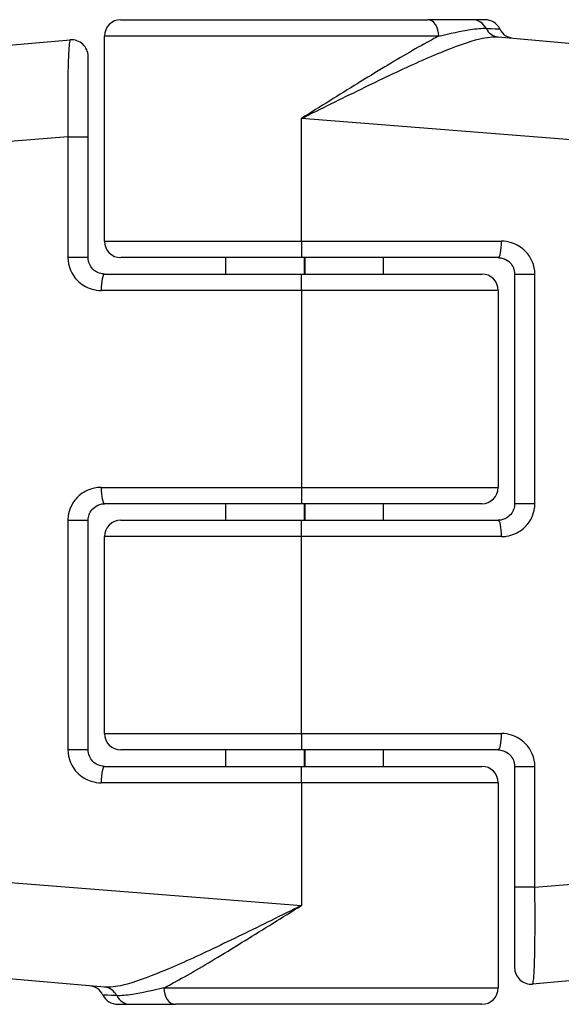
# Model space of a CAD drawing. Units: millimetres. Extents: x -3856 to 3814, y -2759 to 2803.
# Drawn here: x 385 to 402, y -11 to 19 of the extents above; entities that cross this region are included whole.
import ezdxf

# ---------------------------------------------------------------- set-up
doc = ezdxf.new("R2010")
doc.units = ezdxf.units.MM
doc.header["$LTSCALE"] = 50
doc.layers.add('SW_Toestellen', color=2, linetype='Continuous')

msp = doc.modelspace()

# ---------------------------------------------------------------- linework, layer by layer
at = {"layer": 'SW_Toestellen'}
for p, q in [((388.3, 19.263), (397.641, 19.263)), ((399.016, 19.263), (397.641, 19.263)), ((399.399, 19.263), (399.016, 19.263)), ((365.772, 16.811), (386.756, 18.646)), ((397.99, 18.763), (387.8, 18.763)), ((387.8, 12.513), (387.8, 18.763)), ((399.797, 18.738), (421.828, 16.811)), ((387.3, 15.689), (387.3, 18.148)), ((393.8, 12.513), (393.8, 16.251)), ((424.566, 13.822), (393.8, 16.251)), ((386.684, 15.689), (363.034, 13.822)), ((386.684, 15.689), (387.3, 15.689)), ((386.684, 15.689), (386.684, 12.013)), ((387.3, 12.013), (387.3, 15.689)), ((387.8, 12.513), (393.8, 12.513)), ((393.8, 12.513), (393.8, 12.013)), ((393.8, 12.513), (399.899, 12.513)), ((387.3, 12.013), (386.684, 12.013)), ((393.8, 12.013), (388.3, 12.013)), ((391.5, 11.513), (391.5, 12.013)), ((399.8, 12.013), (393.8, 12.013)), ((393.9, 11.513), (393.9, 12.013)), ((393.92, 11.513), (393.92, 12.013)), ((396.3, 11.513), (396.3, 12.013)), ((387.8, 11.513), (393.8, 11.513)), ((393.8, 11.013), (393.8, 11.513)), ((393.8, 11.513), (399.3, 11.513)), ((400.3, 11.513), (400.916, 11.513)), ((400.3, 11.513), (400.3, 4.513)), ((400.916, 4.513), (400.916, 11.513)), ((393.8, 11.013), (387.701, 11.013)), ((399.8, 11.013), (393.8, 11.013)), ((393.8, 11.013), (393.8, 5.013)), ((399.8, 11.013), (399.8, 5.013)), ((387.701, 5.013), (393.8, 5.013)), ((393.8, 5.013), (393.8, 4.513)), ((393.8, 5.013), (399.8, 5.013)), ((393.8, 4.513), (387.8, 4.513)), ((391.5, 4.013), (391.5, 4.513)), ((399.3, 4.513), (393.8, 4.513)), ((393.9, 4.013), (393.9, 4.513)), ((393.92, 4.013), (393.92, 4.513)), ((396.3, 4.013), (396.3, 4.513)), ((400.916, 4.513), (400.3, 4.513)), ((386.684, 4.013), (387.3, 4.013)), ((386.684, 4.013), (386.684, -2.987)), ((387.3, -2.987), (387.3, 4.013)), ((388.3, 4.013), (393.8, 4.013)), ((393.8, 3.513), (393.8, 4.013)), ((393.8, 4.013), (399.8, 4.013)), ((393.8, 3.513), (387.8, 3.513)), ((387.8, -2.487), (387.8, 3.513)), ((399.899, 3.513), (393.8, 3.513)), ((393.8, -2.487), (393.8, 3.513)), ((387.8, -2.487), (393.8, -2.487)), ((393.8, -2.487), (393.8, -2.987)), ((393.8, -2.487), (399.899, -2.487)), ((387.3, -2.987), (386.684, -2.987)), ((393.8, -2.987), (388.3, -2.987)), ((391.5, -3.487), (391.5, -2.987)), ((399.8, -2.987), (393.8, -2.987)), ((393.9, -3.487), (393.9, -2.987)), ((393.92, -3.487), (393.92, -2.987)), ((396.3, -3.487), (396.3, -2.987)), ((387.8, -3.487), (393.8, -3.487)), ((393.8, -3.987), (393.8, -3.487)), ((393.8, -3.487), (399.3, -3.487)), ((400.3, -3.487), (400.916, -3.487)), ((400.3, -3.487), (400.3, -7.164)), ((400.916, -7.164), (400.916, -3.487)), ((393.8, -3.987), (387.701, -3.987)), ((399.8, -3.987), (393.8, -3.987)), ((393.8, -3.987), (393.8, -7.726)), ((399.8, -3.987), (399.8, -10.237)), ((363.034, -5.297), (393.8, -7.726)), ((400.916, -7.164), (424.566, -5.297)), ((400.916, -7.164), (400.3, -7.164)), ((400.3, -7.164), (400.3, -9.623)), ((387.803, -10.213), (365.772, -8.285)), ((421.828, -8.285), (400.844, -10.121)), ((389.61, -10.237), (399.8, -10.237)), ((388.201, -10.737), (388.584, -10.737)), ((388.584, -10.737), (389.959, -10.737)), ((399.3, -10.737), (389.959, -10.737))]:
    msp.add_line(p, q, dxfattribs=at)
for centre, start, end in [((388.3, 18.763), 90, 180), ((399.399, 18.763), 25.6729, 90), ((400.3, 19.196), 205.6729, 265), ((386.8, 18.148), 0, 95), ((388.3, 12.513), 180, 270), ((399.3, 11.013), 0, 90), ((399.3, 5.013), 270, 0), ((388.3, 3.513), 90, 180), ((388.3, -2.487), 180, 270), ((399.3, -3.987), 0, 90), ((400.8, -9.623), 180, 275), ((387.3, -10.671), 25.6729, 85), ((388.201, -10.237), 205.6729, 270), ((399.3, -10.237), 270, 0)]:
    msp.add_arc(centre, 0.5, start, end, dxfattribs=at)
for centre, major_axis, ratio, start_param, end_param in [((397.641, 18.763), (0, 0.5), 0.698351, 4.712389, 6.283185), ((399.016, 18.763), (0, 0.5), 0.93554, 5.205605, 6.283185), ((399.84, 19.236), (-0.044, -0.498), 0.928777, 5.286965, 6.283185), ((399.8, 12.513), (0, -0.5), 0.198241, 0, 1.570796), ((387.8, 11.013), (0, 0.5), 0.198241, 0, 1.570796), ((387.8, 5.013), (0, -0.5), 0.198241, 4.712389, 6.283185), ((399.8, 3.513), (0, 0.5), 0.198241, 4.712389, 6.283185), ((399.8, -2.487), (0, -0.5), 0.198241, 0, 1.570796), ((387.8, -3.987), (0, 0.5), 0.198241, 0, 1.570796), ((387.76, -10.711), (0.044, 0.498), 0.928777, 5.286965, 6.283185), ((388.584, -10.237), (0, -0.5), 0.93554, 5.205605, 6.283185), ((389.959, -10.237), (0, -0.5), 0.698351, 4.712389, 6.283185)]:
    msp.add_ellipse(centre, major_axis=major_axis, ratio=ratio, start_param=start_param, end_param=end_param, dxfattribs=at)
for points, knots in [([(397.99, 18.763), (398.33, 18.845), (398.662, 18.918), (399.135, 18.99), (399.301, 19.006), (399.428, 18.999)], [-0.2321672, -0.2321672, -0.2321672, -0.2321672, -0.092324, -0.092324, 0, 0, 0, 0]), ([(399.428, 18.999), (399.664, 18.988), (399.805, 18.981), (399.846, 18.979), (399.849, 18.979), (399.849, 18.979)], [-0.4902859, -0.4902859, -0.4902859, -0.4902859, -0.3079952, -0.3079952, -0.2766545, -0.2766545, -0.2766545, -0.2766545]), ([(386.756, 18.646), (386.75, 18.646), (386.744, 18.633), (386.72, 18.528), (386.705, 18.32), (386.687, 17.762), (386.681, 17.456), (386.677, 16.844), (386.677, 16.555), (386.68, 16.07), (386.682, 15.879), (386.684, 15.689)], [-0.3914746, -0.3914746, -0.3914746, -0.3914746, -0.3512725, -0.3512725, -0.2226375, -0.2226375, -0.1236875, -0.1236875, -0.0475721, -0.0475721, 0, 0, 0, 0]), ([(397.99, 18.763), (397.925, 18.729), (397.859, 18.694), (397.345, 18.42), (396.857, 18.134), (395.802, 17.499), (395.239, 17.15), (394.377, 16.612), (394.088, 16.431), (393.8, 16.251)], [-0.5591114, -0.5591114, -0.5591114, -0.5591114, -0.5281997, -0.5281997, -0.3226417, -0.3226417, -0.1066358, -0.1066358, 0.0014733, 0.0014733, 0.0014733, 0.0014733]), ([(393.8, 16.251), (394.105, 16.402), (394.411, 16.554), (395.323, 17.005), (395.921, 17.298), (397.044, 17.83), (397.566, 18.068), (398.493, 18.45), (398.896, 18.597), (399.452, 18.728), (399.641, 18.752), (399.797, 18.738)], [-0.0014733, -0.0014733, -0.0014733, -0.0014733, 0.1066358, 0.1066358, 0.3226417, 0.3226417, 0.5281997, 0.5281997, 0.7174842, 0.7174842, 0.835787, 0.835787, 0.835787, 0.835787]), ([(400.916, 11.513), (400.916, 11.772), (400.808, 12.029), (400.509, 12.329), (400.363, 12.417), (400.106, 12.497), (400.003, 12.513), (399.899, 12.513)], [-0.1589156, -0.1589156, -0.1589156, -0.1589156, -0.0811428, -0.0811428, -0.0312088, -0.0312088, 0, 0, 0, 0]), ([(386.684, 12.013), (386.684, 11.753), (386.792, 11.497), (387.091, 11.196), (387.237, 11.108), (387.494, 11.028), (387.597, 11.013), (387.701, 11.013)], [-0.1589156, -0.1589156, -0.1589156, -0.1589156, -0.0811428, -0.0811428, -0.0312088, -0.0312088, 0, 0, 0, 0]), ([(387.8, 11.513), (387.749, 11.513), (387.698, 11.521), (387.572, 11.56), (387.5, 11.604), (387.353, 11.755), (387.3, 11.883), (387.3, 12.013)], [0, 0, 0, 0, 0.0312088, 0.0312088, 0.0811428, 0.0811428, 0.1589156, 0.1589156, 0.1589156, 0.1589156]), ([(399.8, 12.013), (399.851, 12.013), (399.902, 12.005), (400.028, 11.965), (400.1, 11.921), (400.247, 11.771), (400.3, 11.642), (400.3, 11.513)], [0, 0, 0, 0, 0.0312088, 0.0312088, 0.0811428, 0.0811428, 0.1589156, 0.1589156, 0.1589156, 0.1589156]), ([(387.701, 5.013), (387.648, 5.013), (387.596, 5.009), (387.372, 4.974), (387.207, 4.904), (386.965, 4.715), (386.875, 4.611), (386.76, 4.404), (386.724, 4.306), (386.691, 4.142), (386.684, 4.077), (386.684, 4.013)], [-0.1589151, -0.1589151, -0.1589151, -0.1589151, -0.1430536, -0.1430536, -0.0906678, -0.0906678, -0.050371, -0.050371, -0.0193735, -0.0193735, 0, 0, 0, 0]), ([(387.3, 4.013), (387.3, 4.045), (387.303, 4.077), (387.319, 4.16), (387.337, 4.209), (387.394, 4.312), (387.438, 4.364), (387.557, 4.458), (387.638, 4.493), (387.748, 4.511), (387.774, 4.513), (387.8, 4.513)], [0, 0, 0, 0, 0.0193735, 0.0193735, 0.050371, 0.050371, 0.0906678, 0.0906678, 0.1430536, 0.1430536, 0.1589151, 0.1589151, 0.1589151, 0.1589151]), ([(400.3, 4.513), (400.3, 4.48), (400.297, 4.448), (400.281, 4.366), (400.263, 4.317), (400.206, 4.213), (400.162, 4.162), (400.043, 4.067), (399.962, 4.032), (399.852, 4.015), (399.826, 4.013), (399.8, 4.013)], [0, 0, 0, 0, 0.0193735, 0.0193735, 0.050371, 0.050371, 0.0906678, 0.0906678, 0.1430536, 0.1430536, 0.1589151, 0.1589151, 0.1589151, 0.1589151]), ([(399.899, 3.513), (399.952, 3.513), (400.004, 3.517), (400.228, 3.551), (400.393, 3.622), (400.635, 3.811), (400.725, 3.914), (400.84, 4.121), (400.876, 4.219), (400.909, 4.384), (400.916, 4.448), (400.916, 4.513)], [-0.1589151, -0.1589151, -0.1589151, -0.1589151, -0.1430536, -0.1430536, -0.0906678, -0.0906678, -0.050371, -0.050371, -0.0193735, -0.0193735, 0, 0, 0, 0]), ([(400.916, -3.487), (400.916, -3.228), (400.808, -2.971), (400.509, -2.671), (400.363, -2.583), (400.106, -2.503), (400.003, -2.487), (399.899, -2.487)], [-0.1589156, -0.1589156, -0.1589156, -0.1589156, -0.0811428, -0.0811428, -0.0312088, -0.0312088, 0, 0, 0, 0]), ([(386.684, -2.987), (386.684, -3.247), (386.792, -3.503), (387.091, -3.804), (387.237, -3.892), (387.494, -3.972), (387.597, -3.987), (387.701, -3.987)], [-0.1589156, -0.1589156, -0.1589156, -0.1589156, -0.0811428, -0.0811428, -0.0312088, -0.0312088, 0, 0, 0, 0]), ([(387.8, -3.487), (387.749, -3.487), (387.698, -3.479), (387.572, -3.44), (387.5, -3.396), (387.353, -3.245), (387.3, -3.117), (387.3, -2.987)], [0, 0, 0, 0, 0.0312088, 0.0312088, 0.0811428, 0.0811428, 0.1589156, 0.1589156, 0.1589156, 0.1589156]), ([(399.8, -2.987), (399.851, -2.987), (399.902, -2.995), (400.028, -3.035), (400.1, -3.079), (400.247, -3.229), (400.3, -3.358), (400.3, -3.487)], [0, 0, 0, 0, 0.0312088, 0.0312088, 0.0811428, 0.0811428, 0.1589156, 0.1589156, 0.1589156, 0.1589156]), ([(400.844, -10.121), (400.85, -10.121), (400.856, -10.108), (400.88, -10.003), (400.895, -9.795), (400.913, -9.236), (400.919, -8.931), (400.923, -8.319), (400.923, -8.029), (400.92, -7.544), (400.918, -7.354), (400.916, -7.164)], [-0.3914746, -0.3914746, -0.3914746, -0.3914746, -0.3512725, -0.3512725, -0.2226375, -0.2226375, -0.1236875, -0.1236875, -0.0475721, -0.0475721, 0, 0, 0, 0]), ([(393.8, -7.726), (393.495, -7.877), (393.189, -8.029), (392.277, -8.479), (391.679, -8.772), (390.556, -9.304), (390.034, -9.543), (389.107, -9.925), (388.704, -10.072), (388.148, -10.203), (387.959, -10.226), (387.803, -10.213)], [-0.0014733, -0.0014733, -0.0014733, -0.0014733, 0.1066358, 0.1066358, 0.3226417, 0.3226417, 0.5281997, 0.5281997, 0.7174842, 0.7174842, 0.835787, 0.835787, 0.835787, 0.835787]), ([(389.61, -10.237), (389.675, -10.204), (389.741, -10.169), (390.255, -9.894), (390.743, -9.609), (391.798, -8.973), (392.361, -8.624), (393.223, -8.087), (393.512, -7.906), (393.8, -7.726)], [-0.5591114, -0.5591114, -0.5591114, -0.5591114, -0.5281997, -0.5281997, -0.3226417, -0.3226417, -0.1066358, -0.1066358, 0.0014733, 0.0014733, 0.0014733, 0.0014733]), ([(388.172, -10.474), (387.936, -10.463), (387.795, -10.456), (387.754, -10.454), (387.751, -10.454), (387.751, -10.454)], [-0.4902859, -0.4902859, -0.4902859, -0.4902859, -0.3079952, -0.3079952, -0.2766545, -0.2766545, -0.2766545, -0.2766545]), ([(389.61, -10.237), (389.27, -10.32), (388.938, -10.392), (388.465, -10.465), (388.299, -10.48), (388.172, -10.474)], [-0.2321672, -0.2321672, -0.2321672, -0.2321672, -0.092324, -0.092324, 0, 0, 0, 0])]:
    msp.add_open_spline(points, degree=3, knots=knots, dxfattribs=at)

doc.saveas('drawing.dxf')
